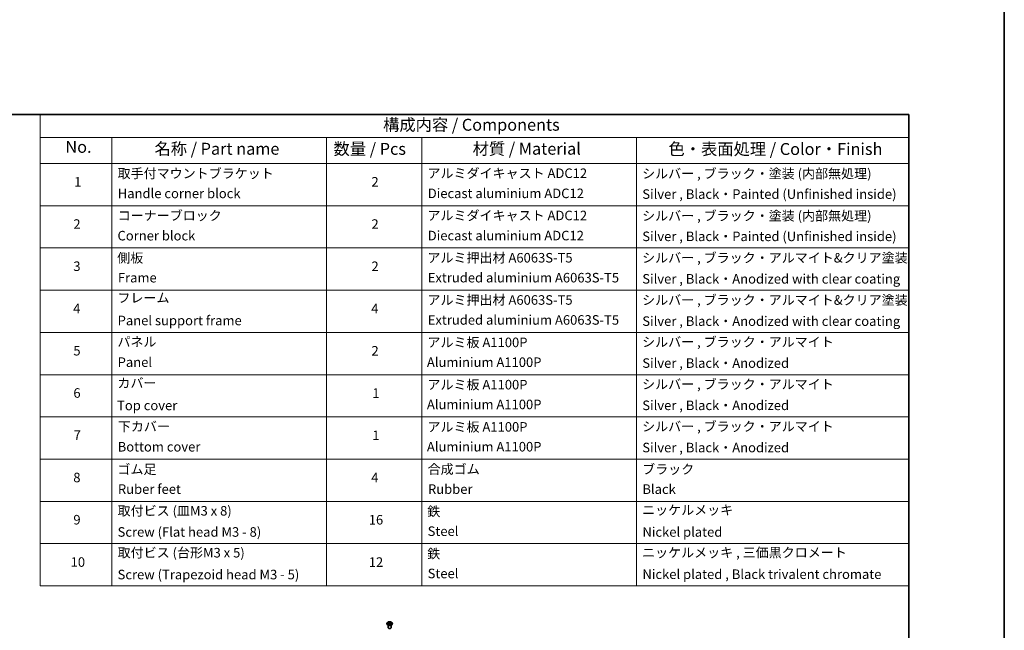
# Model space of a CAD drawing. Units: millimetres. Extents: x 7 to 8669, y 4 to 1550.
# Drawn here: x 110 to 213, y 90 to 154 of the extents above; entities that cross this region are included whole.
import ezdxf

# ---------------------------------------------------------------- set-up
doc = ezdxf.new("R2010")
doc.units = ezdxf.units.MM
doc.header["$LTSCALE"] = 0.5
for name, color, linetype, lineweight in [('Border (ISO)', 7, 'Continuous', 35), ('Symbol (ISO)', 7, 'Continuous', 18), ('Visible (ISO)', 7, 'Continuous', 35), ('Visible Narrow (ISO)', 7, 'Continuous', 25)]:
    doc.layers.add(name, color=color, linetype=linetype, lineweight=lineweight)
doc.styles.add('Note Text (TK)', font='MS PGothic.ttf')
doc.styles.add('Note Text (TK2)', font='MS PGothic.ttf')

# ---------------------------------------------------------------- blocks, each defined once
blk = doc.blocks.new('図面枠 tk図枠')
at = {"layer": 'Border (ISO)'}
for p, q in [((14.5, 289), (405.5, 289)), ((14.5, 289), (14.5, 8)), ((405.5, 289), (405.5, 8))]:
    blk.add_line(p, q, dxfattribs=at)
blk = doc.blocks.new('テーブル2')
at = {"layer": 'Symbol (ISO)'}
for p, q in [((223.41, 289), (405.5, 289)), ((223.41, 289), (223.41, 284.18)), ((405.5, 289), (405.5, 284.18)), ((223.41, 284.18), (405.5, 284.18)), ((223.41, 284.18), (223.41, 278.74)), ((238.41, 284.18), (238.41, 278.74)), ((283.41, 284.18), (283.41, 278.74)), ((303.41, 284.18), (303.41, 278.74)), ((348.41, 284.18), (348.41, 278.74)), ((405.5, 284.18), (405.5, 278.74)), ((223.41, 278.74), (405.5, 278.74)), ((223.41, 278.74), (223.41, 190.08)), ((238.41, 278.74), (238.41, 190.08)), ((283.41, 278.74), (283.41, 190.08)), ((303.41, 278.74), (303.41, 190.08)), ((348.41, 278.74), (348.41, 190.08)), ((405.5, 278.74), (405.5, 190.08)), ((223.41, 269.87), (405.5, 269.87)), ((223.41, 261.01), (405.5, 261.01)), ((223.41, 252.14), (405.5, 252.14)), ((223.41, 243.28), (405.5, 243.28)), ((223.41, 234.41), (405.5, 234.41)), ((223.41, 225.55), (405.5, 225.55)), ((223.41, 216.68), (405.5, 216.68)), ((223.41, 207.81), (405.5, 207.81)), ((223.41, 198.95), (405.5, 198.95)), ((223.41, 190.08), (405.5, 190.08))]:
    blk.add_line(p, q, dxfattribs=at)
at = {"layer": 'Symbol (ISO)', "color": 7, "attachment_point": 7}
for s, insert, char_height, style in [('構成内容 / Components', (295.27, 284.82), 2.5, 'Note Text (TK)'), ('No.', (228.67, 280.18), 2.5, 'Note Text (TK)'), ('名称 / Part name', (247.34, 279.78), 2.5, 'Note Text (TK)'), ('数量 / Pcs', (284.88, 279.76), 2.5, 'Note Text (TK)'), ('材質 / Material', (314.03, 279.79), 2.5, 'Note Text (TK)'), ('色・表面処理 / Color・Finish', (355.1, 279.73), 2.5, 'Note Text (TK)'), ('取手付マウントブラケット', (239.61, 275.01), 2, 'Note Text (TK2)'), ('アルミダイキャスト ADC12', (304.57, 275.05), 2, 'Note Text (TK2)'), ('シルバー , ブラック・塗装 (内部無処理)', (349.57, 274.98), 2, 'Note Text (TK2)'), ('1', (230.51, 273.25), 2, 'Note Text (TK2)'), ('2', (292.83, 273.26), 2, 'Note Text (TK2)'), ('Handle corner block', (239.64, 270.82), 2, 'Note Text (TK2)'), ('Diecast aluminium ADC12', (304.63, 270.83), 2, 'Note Text (TK2)'), ('Silver , Black・Painted (Unfinished inside)', (349.61, 270.68), 2, 'Note Text (TK2)'), ('コーナーブロック', (239.61, 266.17), 2, 'Note Text (TK2)'), ('アルミダイキャスト ADC12', (304.57, 266.19), 2, 'Note Text (TK2)'), ('シルバー , ブラック・塗装 (内部無処理)', (349.57, 266.12), 2, 'Note Text (TK2)'), ('2', (230.33, 264.39), 2, 'Note Text (TK2)'), ('2', (292.83, 264.39), 2, 'Note Text (TK2)'), ('Corner block', (239.59, 261.95), 2, 'Note Text (TK2)'), ('Diecast aluminium ADC12', (304.63, 261.97), 2, 'Note Text (TK2)'), ('Silver , Black・Painted (Unfinished inside)', (349.61, 261.81), 2, 'Note Text (TK2)'), ('側板', (239.53, 257.29), 2, 'Note Text (TK2)'), ('アルミ押出材 A6063S-T5', (304.57, 257.32), 2, 'Note Text (TK2)'), ('シルバー , ブラック・アルマイト&クリア塗装', (349.57, 257.31), 2, 'Note Text (TK2)'), ('3', (230.33, 255.54), 2, 'Note Text (TK2)'), ('2', (292.83, 255.53), 2, 'Note Text (TK2)'), ('Frame', (239.67, 253.14), 2, 'Note Text (TK2)'), ('Extruded aluminium A6063S-T5', (304.63, 253.14), 2, 'Note Text (TK2)'), ('Silver , Black・Anodized with clear coating', (349.61, 252.89), 2, 'Note Text (TK2)'), ('フレーム', (239.58, 248.91), 2, 'Note Text (TK2)'), ('アルミ押出材 A6063S-T5', (304.57, 248.46), 2, 'Note Text (TK2)'), ('シルバー , ブラック・アルマイト&クリア塗装', (349.57, 248.45), 2, 'Note Text (TK2)'), ('4', (230.28, 246.66), 2, 'Note Text (TK2)'), ('4', (292.78, 246.66), 2, 'Note Text (TK2)'), ('Panel support frame', (239.62, 244.15), 2, 'Note Text (TK2)'), ('Extruded aluminium A6063S-T5', (304.63, 244.27), 2, 'Note Text (TK2)'), ('Silver , Black・Anodized with clear coating', (349.61, 244.02), 2, 'Note Text (TK2)'), ('パネル', (239.58, 239.68), 2, 'Note Text (TK2)'), ('アルミ板 A1100P', (304.57, 239.56), 2, 'Note Text (TK2)'), ('シルバー , ブラック・アルマイト', (349.57, 239.65), 2, 'Note Text (TK2)'), ('5', (230.33, 237.82), 2, 'Note Text (TK2)'), ('2', (292.83, 237.8), 2, 'Note Text (TK2)'), ('Panel', (239.62, 235.41), 2, 'Note Text (TK2)'), ('Aluminium A1100P', (304.45, 235.4), 2, 'Note Text (TK2)'), ('Silver , Black・Anodized', (349.61, 235.22), 2, 'Note Text (TK2)'), ('カバー', (239.57, 231.04), 2, 'Note Text (TK2)'), ('アルミ板 A1100P', (304.57, 230.69), 2, 'Note Text (TK2)'), ('シルバー , ブラック・アルマイト', (349.57, 230.78), 2, 'Note Text (TK2)'), ('6', (230.34, 228.94), 2, 'Note Text (TK2)'), ('1', (293.01, 228.92), 2, 'Note Text (TK2)'), ('Aluminium A1100P', (304.45, 226.54), 2, 'Note Text (TK2)'), ('Silver , Black・Anodized', (349.61, 226.35), 2, 'Note Text (TK2)'), ('Top cover', (239.5, 226.33), 2, 'Note Text (TK2)'), ('下カバー', (239.66, 221.92), 2, 'Note Text (TK2)'), ('アルミ板 A1100P', (304.57, 221.83), 2, 'Note Text (TK2)'), ('シルバー , ブラック・アルマイト', (349.57, 221.92), 2, 'Note Text (TK2)'), ('7', (230.38, 220.08), 2, 'Note Text (TK2)'), ('1', (293.01, 220.05), 2, 'Note Text (TK2)'), ('Bottom cover', (239.63, 217.66), 2, 'Note Text (TK2)'), ('Aluminium A1100P', (304.45, 217.67), 2, 'Note Text (TK2)'), ('Silver , Black・Anodized', (349.61, 217.49), 2, 'Note Text (TK2)'), ('ゴム足', (239.57, 212.94), 2, 'Note Text (TK2)'), ('合成ゴム', (304.61, 212.96), 2, 'Note Text (TK2)'), ('ブラック', (349.58, 212.95), 2, 'Note Text (TK2)'), ('8', (230.32, 211.21), 2, 'Note Text (TK2)'), ('4', (292.78, 211.2), 2, 'Note Text (TK2)'), ('Ruber feet', (239.68, 208.77), 2, 'Note Text (TK2)'), ('Rubber', (304.68, 208.77), 2, 'Note Text (TK2)'), ('Black', (349.63, 208.76), 2, 'Note Text (TK2)'), ('取付ビス (皿M3 x 8)', (239.61, 204.22), 2, 'Note Text (TK2)'), ('鉄', (304.53, 204.09), 2, 'Note Text (TK2)'), ('ニッケルメッキ', (349.57, 204.4), 2, 'Note Text (TK2)'), ('9', (230.34, 202.35), 2, 'Note Text (TK2)'), ('16', (292.26, 202.34), 2, 'Note Text (TK2)'), ('Screw (Flat head M3 - 8)', (239.61, 199.78), 2, 'Note Text (TK2)'), ('Steel', (304.61, 199.94), 2, 'Note Text (TK2)'), ('Nickel plated', (349.64, 199.78), 2, 'Note Text (TK2)'), ('取付ビス (台形M3 x 5)', (239.61, 195.43), 2, 'Note Text (TK2)'), ('ニッケルメッキ , 三価黒クロメート', (349.57, 195.46), 2, 'Note Text (TK2)'), ('10', (229.76, 193.47), 2, 'Note Text (TK2)'), ('12', (292.26, 193.46), 2, 'Note Text (TK2)'), ('鉄', (304.53, 195.22), 2, 'Note Text (TK2)'), ('Screw (Trapezoid head M3 - 5)', (239.61, 190.84), 2, 'Note Text (TK2)'), ('Steel', (304.61, 191.07), 2, 'Note Text (TK2)'), ('Nickel plated , Black trivalent chromate', (349.64, 190.91), 2, 'Note Text (TK2)')]:
    blk.add_mtext(s, dxfattribs=dict(at, insert=insert, char_height=char_height, style=style))

msp = doc.modelspace()

# ---------------------------------------------------------------- linework, layer by layer
at = {"layer": 'Visible (ISO)'}
for p, q in [((148.02999, 91.07306), (148.02999, 91.07638)), ((148.11491, 91.21672), (148.0653, 91.16138)), ((148.16999, 90.65664), (148.16999, 90.92592)), ((148.18512, 91.23593), (148.21843, 91.20772)), ((148.18806, 91.08249), (148.24001, 91.10294)), ((148.23484, 91.17971), (148.24297, 91.10405)), ((148.3619, 91.09065), (148.39717, 91.06292)), ((148.40513, 91.14503), (148.39638, 91.06353)), ((148.44286, 91.18581), (148.49335, 91.2072)), ((148.46999, 90.65664), (148.46999, 90.92592)), ((148.52507, 91.21672), (148.57467, 91.16138)), ((148.60999, 91.07306), (148.60999, 91.07638))]:
    msp.add_line(p, q, dxfattribs=at)
msp.add_ellipse((148.31999, 90.65664), major_axis=(-0.15, 0), ratio=0.577350269, start_param=0, end_param=3.141592654, dxfattribs=at)
for points, knots in [([(148.0653, 91.16138), (148.06084, 91.15639), (148.05674, 91.15124), (148.04934, 91.14061), (148.04604, 91.13514), (148.04032, 91.12392), (148.03789, 91.11818), (148.03398, 91.10648), (148.03249, 91.10053), (148.03049, 91.08851), (148.02999, 91.08245), (148.02999, 91.07638)], [2.0482270226, 2.0482270226, 2.0482270226, 2.0482270226, 2.1437403451, 2.1437403451, 2.2392536675, 2.2392536675, 2.3347669899, 2.3347669899, 2.4302803123, 2.4302803123, 2.5257936347, 2.5257936347, 2.5257936347, 2.5257936347]), ([(148.02999, 91.07306), (148.02999, 91.05517), (148.0347, 91.03734), (148.05299, 91.00317), (148.06688, 90.98691), (148.10275, 90.95741), (148.12503, 90.94431), (148.17542, 90.92291), (148.20355, 90.91464), (148.26271, 90.90376), (148.29371, 90.90113), (148.35554, 90.90171), (148.38635, 90.90491), (148.44478, 90.91687), (148.47239, 90.92563), (148.52168, 90.94797), (148.54335, 90.96156), (148.57832, 90.99241), (148.59167, 91.00966), (148.60657, 91.04258), (148.60999, 91.05781), (148.60999, 91.07306)], [2.525793635, 2.525793635, 2.525793635, 2.525793635, 2.825504213, 2.825504213, 3.137915195, 3.137915195, 3.462408235, 3.462408235, 3.788136174, 3.788136174, 4.112886648, 4.112886648, 4.437241501, 4.437241501, 4.7620756, 4.7620756, 5.087872995, 5.087872995, 5.411788047, 5.411788047, 5.667386288, 5.667386288, 5.667386288, 5.667386288]), ([(148.52507, 91.21672), (148.5128, 91.23041), (148.49722, 91.24241), (148.46044, 91.26309), (148.43902, 91.2716), (148.39305, 91.28402), (148.36852, 91.28795), (148.31878, 91.29097), (148.29359, 91.29008), (148.24485, 91.2836), (148.22131, 91.27799), (148.17805, 91.26239), (148.15834, 91.25237), (148.13157, 91.23319), (148.12259, 91.22528), (148.11491, 91.21672)], [6.1449529, 6.1449529, 6.1449529, 6.1449529, 6.465965829, 6.465965829, 6.800394427, 6.800394427, 7.133471877, 7.133471877, 7.464785316, 7.464785316, 7.796521228, 7.796521228, 8.130499191, 8.130499191, 8.33141233, 8.33141233, 8.33141233, 8.33141233]), ([(148.17218, 91.10319), (148.17329, 91.10182), (148.17454, 91.1004), (148.17735, 91.09749), (148.1789, 91.096), (148.1823, 91.09299), (148.18415, 91.09146), (148.18816, 91.08842), (148.19031, 91.08689), (148.19295, 91.08515), (148.1933, 91.08492), (148.19366, 91.08469)], [2.9621657534, 2.9621657534, 2.9621657534, 2.9621657534, 3.033076994, 3.033076994, 3.1039882347, 3.1039882347, 3.1748994753, 3.1748994753, 3.245810716, 3.245810716, 3.2565660837, 3.2565660837, 3.2565660837, 3.2565660837]), ([(148.23484, 91.17971), (148.23462, 91.18178), (148.23421, 91.18383), (148.23301, 91.18787), (148.23223, 91.18985), (148.23033, 91.19373), (148.2292, 91.19562), (148.22664, 91.19929), (148.2252, 91.20107), (148.22202, 91.20449), (148.22029, 91.20614), (148.21843, 91.20772)], [5.7292896439, 5.7292896439, 5.7292896439, 5.7292896439, 5.836578118, 5.836578118, 5.9438665922, 5.9438665922, 6.0511550664, 6.0511550664, 6.1584435405, 6.1584435405, 6.2657320147, 6.2657320147, 6.2657320147, 6.2657320147]), ([(148.3619, 91.09065), (148.35632, 91.09504), (148.34967, 91.09886), (148.33483, 91.10511), (148.32664, 91.10755), (148.30943, 91.11087), (148.30041, 91.11176), (148.28233, 91.11193), (148.27327, 91.11121), (148.2559, 91.1082), (148.24759, 91.10592), (148.24001, 91.10294)], [0.017453293, 0.017453293, 0.017453293, 0.017453293, 0.324631241, 0.324631241, 0.631809189, 0.631809189, 0.938987138, 0.938987138, 1.246165086, 1.246165086, 1.553343034, 1.553343034, 1.553343034, 1.553343034]), ([(148.39672, 91.06327), (148.39978, 91.06413), (148.40277, 91.06503), (148.40908, 91.06709), (148.41238, 91.06825), (148.41878, 91.07069), (148.42187, 91.07196), (148.42783, 91.07458), (148.43069, 91.07594), (148.43617, 91.07872), (148.43879, 91.08015), (148.44127, 91.0816)], [4.550249388, 4.550249388, 4.550249388, 4.550249388, 4.6099735341, 4.6099735341, 4.6793942311, 4.6793942311, 4.748814928, 4.748814928, 4.8182356249, 4.8182356249, 4.8876563219, 4.8876563219, 4.8876563219, 4.8876563219]), ([(148.44286, 91.18581), (148.43864, 91.18402), (148.43466, 91.182), (148.42733, 91.17757), (148.42398, 91.17515), (148.41798, 91.16995), (148.41534, 91.16717), (148.41088, 91.16128), (148.40906, 91.15818), (148.40637, 91.15174), (148.40549, 91.14841), (148.40513, 91.14503)], [1.5882496193, 1.5882496193, 1.5882496193, 1.5882496193, 1.7633777513, 1.7633777513, 1.9385058833, 1.9385058833, 2.1136340152, 2.1136340152, 2.2887621472, 2.2887621472, 2.4638902792, 2.4638902792, 2.4638902792, 2.4638902792]), ([(148.60999, 91.07638), (148.60999, 91.08245), (148.60948, 91.08851), (148.60749, 91.10053), (148.606, 91.10648), (148.60208, 91.11818), (148.59966, 91.12392), (148.59393, 91.13514), (148.59063, 91.14061), (148.58324, 91.15124), (148.57914, 91.15639), (148.57467, 91.16138)], [5.6673862883, 5.6673862883, 5.6673862883, 5.6673862883, 5.7628996108, 5.7628996108, 5.8584129332, 5.8584129332, 5.9539262556, 5.9539262556, 6.049439578, 6.049439578, 6.1449529004, 6.1449529004, 6.1449529004, 6.1449529004])]:
    msp.add_open_spline(points, degree=3, knots=knots, dxfattribs=at)
at = {"layer": 'Visible Narrow (ISO)'}
for p, q in [((148.19517, 91.14045), (148.13232, 91.11382)), ((148.1586, 91.11766), (148.19811, 91.13441)), ((148.17128, 91.24518), (148.2152, 91.20799)), ((148.17742, 91.07701), (148.24184, 91.10237)), ((148.19811, 91.13441), (148.20094, 91.08756)), ((148.28116, 91.23494), (148.23503, 91.27122)), ((148.24814, 91.25232), (148.27715, 91.22951)), ((148.27715, 91.22951), (148.27129, 91.15923)), ((148.35881, 91.0908), (148.40495, 91.05452)), ((148.46255, 91.24873), (148.39813, 91.22337)), ((148.40094, 91.21727), (148.44144, 91.23321)), ((148.40094, 91.21727), (148.40503, 91.14601)), ((148.40543, 91.14714), (148.40503, 91.14601)), ((148.42066, 91.11241), (148.41704, 91.07003)), ((148.42066, 91.11241), (148.44827, 91.08902)), ((148.4687, 91.08056), (148.42478, 91.11775)), ((148.43607, 91.07994), (148.43506, 91.07817)), ((148.44481, 91.18529), (148.50766, 91.21192))]:
    msp.add_line(p, q, dxfattribs=at)
for centre, major_axis, ratio, start_param, end_param in [((148.31999, 91.08528), (-0.28677, 0), 0.577350269, 5.805618695, 9.902344573), ((148.31999, 91.07638), (-0.29, 0), 0.577350269, 0, 3.141592654), ((148.31999, 91.07306), (0.29, 0), 0.577350269, 3.141592654, 6.283185307), ((148.31999, 91.15544), (-0.23092, 0), 0.577350269, 5.805618695, 9.902344573), ((148.31999, 91.16287), (0.20601, 0), 0.577350269, 3.566707151, 3.948076194), ((148.16155, 91.1157), (-0.00128, -0.00483), 0.68843687, 4.481194202, 5.876376371), ((148.31999, 91.16287), (-0.20601, 0), 0.577350269, 5.137503477, 5.518872521), ((148.17791, 91.1038), (-0.0042, -0.00271), 0.677022433, 4.998721402, 6.082934982), ((148.19582, 91.23124), (-0.00426, -0.00262), 0.224421592, 0.868764683, 0.963367863), ((148.14462, 91.18021), (0.08542, 0), 0.577350269, 5.345641292, 6.881531034), ((148.19517, 91.13637), (0.00195, -0.0046), 0.483177851, 0.937995432, 2.421525296), ((148.14462, 91.17648), (0.0904, 0), 0.577350269, 5.345641292, 6.345088663), ((148.31999, 91.14019), (0.16122, 0), 0.577350269, 2.006695169, 2.2812386), ((148.2152, 91.2039), (0.00323, 0.00382), 0.674645453, 0, 0.898136229), ((148.24184, 91.09829), (-0.00183, 0.00465), 0.459913231, 5.575343343, 6.283185307), ((148.28996, 91.06162), (0.08542, 0), 0.577350269, 0.633252311, 2.169142053), ((148.24413, 91.25097), (-0.00441, -0.00235), 0.255937041, 1.16407448, 2.559256649), ((148.25381, 91.22404), (-0.0049, -0.001), 0.191258578, 3.71400065, 5.069423772), ((148.26728, 91.15788), (-0.0049, -0.001), 0.191221402, 3.713995895, 5.065041846), ((148.28116, 91.23085), (-0.00309, -0.00393), 0.658183737, 4.015556187, 5.499086052), ((148.35002, 91.26039), (0.0904, 0), 0.577350269, 3.774844965, 5.310734707), ((148.35002, 91.26412), (-0.08542, 0), 0.577350269, 0.633252311, 2.169142053), ((148.35881, 91.08672), (0.00309, 0.00393), 0.658183737, 0, 0.873963534), ((148.37935, 91.07703), (-0.00443, 0.00232), 0.341269031, 4.195396013, 5.193006839), ((148.37935, 91.07703), (0.00249, -0.00434), 0.007946903, 1.510694216, 2.156175322), ((148.37935, 91.07703), (0.00218, 0.0045), 0.524564844, 4.582593836, 4.996998697), ((148.31999, 91.03433), (-0.09688, 0), 0.577350269, 3.795230306, 4.014687342), ((148.31999, 91.03254), (0.09475, 0), 0.577350269, 0.63053237, 0.805144912), ((148.39585, 91.06803), (0.00047, -0.00498), 0.889297971, 0.128757876, 0.165227457), ((148.39813, 91.21929), (0.00183, -0.00465), 0.459913231, 0.950220825, 2.433750689), ((148.49536, 91.14553), (-0.08542, 0), 0.577350269, 5.345641292, 6.881531034), ((148.49536, 91.1418), (-0.0904, 0), 0.577350269, 6.221281952, 6.881531034), ((148.31999, 91.16287), (0.20601, 0), 0.577350269, 5.137503477, 5.518872521), ((148.40784, 91.14399), (-0.00472, 0.00165), 0.262991428, 5.381404272, 5.437003236), ((148.42478, 91.11367), (-0.00323, -0.00382), 0.674645453, 4.039728882, 5.523258746), ((148.42967, 91.20665), (-0.00472, 0.00165), 0.263020243, 4.081570918, 5.436994039), ((148.31999, 91.14019), (0.16122, 0), 0.577350269, 0.577254059, 0.795699195), ((148.43195, 91.07868), (-0.00435, 0.00247), 0.776349685, 3.836327067, 4.080186246), ((148.44424, 91.23119), (-0.00373, 0.00333), 0.099615339, 0.812500162, 2.20768233), ((148.44481, 91.1812), (-0.00195, 0.0046), 0.483177851, 5.56311795, 6.283185307), ((148.44416, 91.08776), (0.00063, -0.00496), 0.857782522, 0.322436274, 1.717618443), ((148.31999, 91.16287), (-0.20601, 0), 0.577350269, 3.566707151, 3.948076194)]:
    msp.add_ellipse(centre, major_axis=major_axis, ratio=ratio, start_param=start_param, end_param=end_param, dxfattribs=at)
msp.add_ellipse((148.31999, 91.16287), major_axis=(-0.21415, 0), ratio=0.577350269, dxfattribs=at)
for points, knots in [([(148.1586, 91.11766), (148.15668, 91.11752), (148.15457, 91.11737), (148.14887, 91.11682), (148.14517, 91.11636), (148.13836, 91.1152), (148.13533, 91.11457), (148.13232, 91.11382)], [-0.03205597372, -0.03205597372, -0.03205597372, -0.03205597372, -0.02365018994, -0.02365018994, -0.0102009359, -0.0102009359, 0.00033832945, 0.00033832945, 0.00033832945, 0.00033832945]), ([(148.13232, 91.11382), (148.13547, 91.11415), (148.13866, 91.11425), (148.14575, 91.11403), (148.14957, 91.11357), (148.15525, 91.11254), (148.15729, 91.11206), (148.15906, 91.11161)], [-0.00033832945, -0.00033832945, -0.00033832945, -0.00033832945, 0.0102009359, 0.0102009359, 0.02365018994, 0.02365018994, 0.03205597372, 0.03205597372, 0.03205597372, 0.03205597372]), ([(148.17496, 91.10576), (148.17302, 91.10877), (148.17061, 91.11132), (148.16508, 91.11532), (148.16197, 91.11678), (148.1586, 91.11766)], [0, 0, 0, 0, 0.01458506341, 0.01458506341, 0.02898284593, 0.02898284593, 0.02898284593, 0.02898284593]), ([(148.15906, 91.11161), (148.1621, 91.11083), (148.16491, 91.10953), (148.16916, 91.10646), (148.17077, 91.10494), (148.17218, 91.10319)], [-0.02898284593, -0.02898284593, -0.02898284593, -0.02898284593, -0.01458506341, -0.01458506341, -0.00429735906, -0.00429735906, -0.00429735906, -0.00429735906]), ([(148.19387, 91.22896), (148.19297, 91.23046), (148.1919, 91.23187), (148.18884, 91.23528), (148.1867, 91.2371), (148.18241, 91.2401), (148.18029, 91.24133), (148.17587, 91.2435), (148.17356, 91.24442), (148.17128, 91.24518)], [0, 0, 0, 0, 0.00593403848, 0.00593403848, 0.01542850005, 0.01542850005, 0.02374498793, 0.02374498793, 0.03239430317, 0.03239430317, 0.03239430317, 0.03239430317]), ([(148.17128, 91.24518), (148.17325, 91.24412), (148.17524, 91.24297), (148.17909, 91.24052), (148.18094, 91.23923), (148.18354, 91.23723), (148.18434, 91.23659), (148.18513, 91.23592)], [-0.03239430317, -0.03239430317, -0.03239430317, -0.03239430317, -0.02374498793, -0.02374498793, -0.01542850005, -0.01542850005, -0.01164098858, -0.01164098858, -0.01164098858, -0.01164098858]), ([(148.19107, 91.08368), (148.19083, 91.08369), (148.19058, 91.0837), (148.18858, 91.08369), (148.18696, 91.08334), (148.18403, 91.08218), (148.18271, 91.08142), (148.18006, 91.0795), (148.17874, 91.07833), (148.17742, 91.07701)], [0.00461182509, 0.00461182509, 0.00461182509, 0.00461182509, 0.00593403848, 0.00593403848, 0.01542850005, 0.01542850005, 0.02374498793, 0.02374498793, 0.03239430317, 0.03239430317, 0.03239430317, 0.03239430317]), ([(148.17742, 91.07701), (148.17925, 91.07815), (148.18109, 91.07921), (148.18465, 91.08104), (148.18635, 91.08182), (148.18806, 91.08249)], [-0.03239430317, -0.03239430317, -0.03239430317, -0.03239430317, -0.02374498793, -0.02374498793, -0.01583802492, -0.01583802492, -0.01583802492, -0.01583802492]), ([(148.24814, 91.25232), (148.24681, 91.25406), (148.24556, 91.25584), (148.24246, 91.26037), (148.24071, 91.26307), (148.23764, 91.2676), (148.23633, 91.26948), (148.23503, 91.27122)], [-0.03205597372, -0.03205597372, -0.03205597372, -0.03205597372, -0.02365018994, -0.02365018994, -0.0102009359, -0.0102009359, 0.00033832945, 0.00033832945, 0.00033832945, 0.00033832945]), ([(148.23503, 91.27122), (148.23561, 91.2694), (148.2362, 91.26732), (148.23771, 91.26213), (148.23866, 91.25892), (148.24079, 91.25337), (148.24175, 91.25117), (148.24294, 91.249)], [-0.00033832945, -0.00033832945, -0.00033832945, -0.00033832945, 0.0102009359, 0.0102009359, 0.02365018994, 0.02365018994, 0.03205597372, 0.03205597372, 0.03205597372, 0.03205597372]), ([(148.24294, 91.249), (148.24497, 91.2453), (148.24678, 91.24133), (148.24982, 91.23309), (148.25105, 91.22882), (148.25192, 91.22457)], [-0.02898284593, -0.02898284593, -0.02898284593, -0.02898284593, -0.01458506341, -0.01458506341, 0, 0, 0, 0]), ([(148.25782, 91.22538), (148.25687, 91.23006), (148.25555, 91.23477), (148.25227, 91.24385), (148.25033, 91.24823), (148.24814, 91.25232)], [0, 0, 0, 0, 0.01458506341, 0.01458506341, 0.02898284593, 0.02898284593, 0.02898284593, 0.02898284593]), ([(148.25192, 91.22457), (148.25416, 91.21354), (148.25641, 91.20252), (148.26091, 91.18047), (148.26316, 91.16944), (148.26541, 91.15842)], [-0.06877985423, -0.06877985423, -0.06877985423, -0.06877985423, -0.03438992711, -0.03438992711, 0, 0, 0, 0]), ([(148.27129, 91.15923), (148.26905, 91.17026), (148.2668, 91.18128), (148.26231, 91.20333), (148.26007, 91.21436), (148.25782, 91.22538)], [0, 0, 0, 0, 0.03438992711, 0.03438992711, 0.06877985423, 0.06877985423, 0.06877985423, 0.06877985423]), ([(148.26541, 91.15842), (148.26862, 91.14267), (148.27253, 91.12713), (148.27731, 91.1117), (148.27737, 91.11152), (148.27742, 91.11134)], [-0.09824125451, -0.09824125451, -0.09824125451, -0.09824125451, -0.04912062725, -0.04912062725, -0.04854315156, -0.04854315156, -0.04854315156, -0.04854315156]), ([(148.28275, 91.11168), (148.28261, 91.11215), (148.28247, 91.11263), (148.27794, 91.12824), (148.27429, 91.14364), (148.27129, 91.15923)], [0.04758903, 0.04758903, 0.04758903, 0.04758903, 0.04912062725, 0.04912062725, 0.09824125451, 0.09824125451, 0.09824125451, 0.09824125451]), ([(148.40503, 91.14601), (148.40012, 91.1312), (148.3947, 91.1167), (148.38533, 91.09473), (148.38179, 91.087), (148.37801, 91.07944)], [0, 0, 0, 0, 0.04912062725, 0.04912062725, 0.07646536039, 0.07646536039, 0.07646536039, 0.07646536039]), ([(148.38223, 91.07719), (148.38627, 91.08475), (148.39004, 91.09249), (148.39677, 91.10737), (148.39977, 91.11447), (148.40263, 91.12166)], [-0.07646536035, -0.07646536035, -0.07646536035, -0.07646536035, -0.04912062725, -0.04912062725, -0.0248462382, -0.0248462382, -0.0248462382, -0.0248462382]), ([(148.40495, 91.05452), (148.40437, 91.05634), (148.40378, 91.05794), (148.40227, 91.06093), (148.40132, 91.06214), (148.39919, 91.06315), (148.39823, 91.0633), (148.39704, 91.06318)], [-0.00033832945, -0.00033832945, -0.00033832945, -0.00033832945, 0.0102009359, 0.0102009359, 0.02365018994, 0.02365018994, 0.03205597372, 0.03205597372, 0.03205597372, 0.03205597372]), ([(148.39717, 91.06292), (148.39849, 91.06188), (148.39975, 91.06068), (148.40233, 91.05788), (148.40365, 91.05625), (148.40495, 91.05452)], [-0.01989035616, -0.01989035616, -0.01989035616, -0.01989035616, -0.0102009359, -0.0102009359, 0.00033832945, 0.00033832945, 0.00033832945, 0.00033832945]), ([(148.42687, 91.20867), (148.42323, 91.19823), (148.41959, 91.18778), (148.41374, 91.17101), (148.41154, 91.16469), (148.40934, 91.15836)], [0, 0, 0, 0, 0.03438992711, 0.03438992711, 0.05522014365, 0.05522014365, 0.05522014365, 0.05522014365]), ([(148.42087, 91.17246), (148.42121, 91.17343), (148.42155, 91.17439), (148.42552, 91.1858), (148.42916, 91.19624), (148.43281, 91.20668)], [-0.03756557268, -0.03756557268, -0.03756557268, -0.03756557268, -0.03438992711, -0.03438992711, 0, 0, 0, 0]), ([(148.44144, 91.23321), (148.43824, 91.22962), (148.43535, 91.22569), (148.43043, 91.21742), (148.4284, 91.21307), (148.42687, 91.20867)], [0, 0, 0, 0, 0.01449142296, 0.01449142296, 0.02898284593, 0.02898284593, 0.02898284593, 0.02898284593]), ([(148.43281, 91.20668), (148.4342, 91.21068), (148.43607, 91.21462), (148.44059, 91.22212), (148.44324, 91.22567), (148.44619, 91.22891)], [-0.02898284593, -0.02898284593, -0.02898284593, -0.02898284593, -0.01449142296, -0.01449142296, 0, 0, 0, 0]), ([(148.44827, 91.08902), (148.44581, 91.08871), (148.44351, 91.08778), (148.43939, 91.08472), (148.43757, 91.08259), (148.43607, 91.07994)], [0, 0, 0, 0, 0.01449142296, 0.01449142296, 0.02898284593, 0.02898284593, 0.02898284593, 0.02898284593]), ([(148.46255, 91.24873), (148.46072, 91.24759), (148.45888, 91.24635), (148.45524, 91.24378), (148.45345, 91.24245), (148.4496, 91.23952), (148.44753, 91.2379), (148.4441, 91.23524), (148.44277, 91.23421), (148.44144, 91.23321)], [-0.03239430317, -0.03239430317, -0.03239430317, -0.03239430317, -0.02374498793, -0.02374498793, -0.01542850005, -0.01542850005, -0.00593403848, -0.00593403848, 0, 0, 0, 0]), ([(148.44611, 91.08323), (148.44701, 91.08334), (148.44807, 91.08343), (148.45113, 91.08354), (148.45328, 91.0835), (148.45757, 91.08311), (148.45969, 91.08281), (148.46411, 91.08192), (148.46641, 91.08132), (148.4687, 91.08056)], [0, 0, 0, 0, 0.00593403848, 0.00593403848, 0.01542850005, 0.01542850005, 0.02374498793, 0.02374498793, 0.03239430317, 0.03239430317, 0.03239430317, 0.03239430317]), ([(148.44619, 91.22891), (148.4474, 91.23023), (148.44855, 91.2316), (148.4514, 91.23513), (148.45302, 91.23726), (148.45594, 91.24104), (148.45727, 91.24273), (148.45992, 91.24592), (148.46124, 91.24741), (148.46255, 91.24873)], [0, 0, 0, 0, 0.00593403848, 0.00593403848, 0.01542850005, 0.01542850005, 0.02374498793, 0.02374498793, 0.03239430317, 0.03239430317, 0.03239430317, 0.03239430317]), ([(148.4687, 91.08056), (148.46672, 91.08162), (148.46473, 91.08259), (148.46089, 91.08434), (148.45903, 91.08512), (148.45521, 91.08663), (148.45325, 91.08733), (148.45031, 91.08834), (148.44924, 91.0887), (148.44827, 91.08902)], [-0.03239430317, -0.03239430317, -0.03239430317, -0.03239430317, -0.02374498793, -0.02374498793, -0.01542850005, -0.01542850005, -0.00593403848, -0.00593403848, 0, 0, 0, 0]), ([(148.50766, 91.21192), (148.5045, 91.21159), (148.50131, 91.21101), (148.49423, 91.20904), (148.4904, 91.20748), (148.48582, 91.20466), (148.48477, 91.20393), (148.48377, 91.20315)], [-0.00033832945, -0.00033832945, -0.00033832945, -0.00033832945, 0.0102009359, 0.0102009359, 0.02365018994, 0.02365018994, 0.02783719699, 0.02783719699, 0.02783719699, 0.02783719699]), ([(148.49335, 91.20721), (148.49508, 91.20794), (148.49684, 91.20861), (148.50161, 91.21028), (148.50465, 91.21117), (148.50766, 91.21192)], [-0.01649190007, -0.01649190007, -0.01649190007, -0.01649190007, -0.0102009359, -0.0102009359, 0.00033832945, 0.00033832945, 0.00033832945, 0.00033832945])]:
    msp.add_open_spline(points, degree=3, knots=knots, dxfattribs=at)
for points in [[(148.18417, 91.09149), (148.1811, 91.09625), (148.17803, 91.101), (148.17496, 91.10576)], [(148.1944, 91.22807), (148.19422, 91.22837), (148.19405, 91.22867), (148.19387, 91.22896)], [(148.37801, 91.07944), (148.37766, 91.07923), (148.3773, 91.07902), (148.37695, 91.07882)], [(148.39704, 91.06318), (148.39698, 91.06318), (148.39692, 91.06317), (148.39685, 91.06316)], [(148.44127, 91.0816), (148.44277, 91.08248), (148.4444, 91.08302), (148.44611, 91.08323)]]:
    msp.add_open_spline(points, degree=3, dxfattribs=at)

# ---------------------------------------------------------------- block references
for name, p, xscale, yscale, zscale in [('図面枠 tk図枠', (133, -40), 5.5, 5.5, 5.5), ('図面枠 tk図枠', (0, 0), 0.5, 0.5, 0.5), ('テーブル2', (0, 0), 0.5, 0.5, 0.5)]:
    msp.add_blockref(name, p, dxfattribs=dict(xscale=xscale, yscale=yscale, zscale=zscale))

doc.saveas('drawing.dxf')
